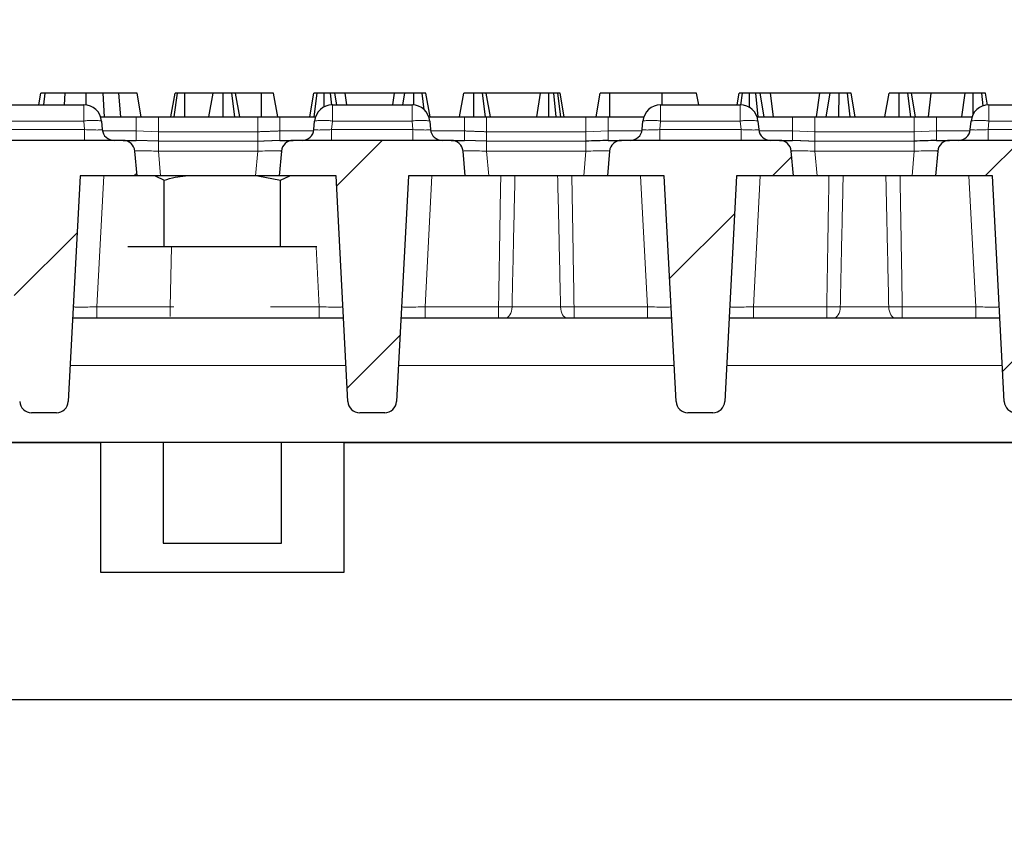
# Model space of a CAD drawing. Units: millimetres. Extents: x 8 to 895, y 5 to 415.
# Drawn here: x 194 to 215, y 344 to 361 of the extents above; entities that cross this region are included whole.
import ezdxf

# ---------------------------------------------------------------- set-up
doc = ezdxf.new("R2010")
doc.units = ezdxf.units.MM
doc.linetypes.add('PHANTOM', pattern=[12.7, 6.35, -1.27, 1.27, -1.27, 1.27, -1.27])
doc.layers.add('FORMAT', color=7, linetype='Continuous')
doc.styles.add('SLDTEXTSTYLE1', font='TXT', dxfattribs={"width": 0.7})
doc.dimstyles.new('SLDDIMSTYLE0', dxfattribs={"dimtxt": 3.877799, "dimasz": 3.877799, "dimexe": 0, "dimexo": 0.0625, "dimgap": 0.96945, "dimtad": 2, "dimdec": 1, "dimlfac": 4, "dimrnd": 1e-09, "dimzin": 12, "dimdsep": 46, "dimtxsty": 'SLDTEXTSTYLE1', "dimsah": 1, "dimcen": 0.09, "dimadec": 0, "dimazin": 3, "dimtfac": 1, "dimtdec": 1, "dimtofl": 0, "dimtmove": 0, "dimatfit": 3, "dimfxl": 1, "dimfrac": 2, "dimtolj": 1, "dimtzin": 12, "dimarcsym": 0})

# ---------------------------------------------------------------- blocks, each defined once
blk = doc.blocks.new('_D_1')
at = {"layer": 'FORMAT', "transparency": 16777216}
for p, q in [((51.877, 346.807), (51.877, 376.657)), ((301.877, 344.157), (301.877, 376.657)), ((51.877, 375.657), (301.877, 375.657))]:
    blk.add_line(p, q, dxfattribs=at)
for points in [[(51.877, 375.657), (55.755, 375.06), (55.755, 376.253)], [(301.877, 375.657), (297.999, 376.253), (297.999, 375.06)]]:
    blk.add_solid(points, dxfattribs=at)
at = {"layer": 'FORMAT', "transparency": 16777216, "insert": (170.739, 381.114, 0.025), "char_height": 4.2333, "attachment_point": 1, "style": 'SLDTEXTSTYLE1'}
blk.add_mtext('1000', dxfattribs=at)

msp = doc.modelspace()

# ---------------------------------------------------------------- hatches: boundary and pattern name
at = {"linetype": 'Continuous', "lineweight": 0}
h = msp.add_hatch(dxfattribs=at)
h.set_pattern_fill('ANSI31', style=0)
edge = h.paths.add_edge_path(flags=0)
edge.add_arc((196.032, 358.407), 0.25, 5, 90)
edge.add_line((196.032, 358.657), (192.697, 358.657))
edge.add_arc((192.697, 358.407), 0.25, 90, 175)
edge.add_line((192.448, 358.428), (192.402, 357.907))
edge.add_line((192.402, 357.907), (193.602, 357.907))
edge.add_line((193.602, 357.907), (193.852, 353.143))
edge.add_arc((194.101, 353.157), 0.25, 183, 270)
edge.add_line((194.101, 352.907), (194.628, 352.907))
edge.add_arc((194.628, 353.157), 0.25, 270, 357)
edge.add_line((194.877, 353.143), (195.127, 357.907))
edge.add_line((195.127, 357.907), (196.327, 357.907))
edge.add_line((196.327, 357.907), (196.281, 358.428))
h = msp.add_hatch(dxfattribs=at)
h.set_pattern_fill('ANSI31', style=0)
edge = h.paths.add_edge_path(flags=0)
edge.add_arc((202.957, 358.407), 0.25, 5, 90)
edge.add_line((202.957, 358.657), (199.622, 358.657))
edge.add_arc((199.622, 358.407), 0.25, 90, 175)
edge.add_line((199.373, 358.428), (199.327, 357.907))
edge.add_line((199.327, 357.907), (200.527, 357.907))
edge.add_line((200.527, 357.907), (200.777, 353.143))
edge.add_arc((201.026, 353.157), 0.25, 183, 270)
edge.add_line((201.026, 352.907), (201.553, 352.907))
edge.add_arc((201.553, 353.157), 0.25, 270, 357)
edge.add_line((201.802, 353.143), (202.052, 357.907))
edge.add_line((202.052, 357.907), (203.252, 357.907))
edge.add_line((203.252, 357.907), (203.206, 358.428))
h = msp.add_hatch(dxfattribs=at)
h.set_pattern_fill('ANSI31', style=0)
edge = h.paths.add_edge_path(flags=0)
edge.add_arc((209.882, 358.407), 0.25, 5, 90)
edge.add_line((209.882, 358.657), (206.547, 358.657))
edge.add_arc((206.547, 358.407), 0.25, 90, 175)
edge.add_line((206.298, 358.428), (206.252, 357.907))
edge.add_line((206.252, 357.907), (207.452, 357.907))
edge.add_line((207.452, 357.907), (207.702, 353.143))
edge.add_arc((207.951, 353.157), 0.25, 183, 270)
edge.add_line((207.951, 352.907), (208.478, 352.907))
edge.add_arc((208.478, 353.157), 0.25, 270, 357)
edge.add_line((208.727, 353.143), (208.977, 357.907))
edge.add_line((208.977, 357.907), (210.177, 357.907))
edge.add_line((210.177, 357.907), (210.131, 358.428))
h = msp.add_hatch(dxfattribs=at)
h.set_pattern_fill('ANSI31', style=0)
edge = h.paths.add_edge_path(flags=0)
edge.add_arc((213.472, 358.407), 0.25, 90, 175)
edge.add_line((213.223, 358.428), (213.177, 357.907))
edge.add_line((213.177, 357.907), (214.377, 357.907))
edge.add_line((214.377, 357.907), (214.627, 353.143))
edge.add_arc((214.876, 353.157), 0.25, 183, 270)
edge.add_line((214.876, 352.907), (215.403, 352.907))
edge.add_arc((215.403, 353.157), 0.25, 270, 357)
edge.add_line((215.652, 353.143), (215.902, 357.907))
edge.add_line((215.902, 357.907), (217.102, 357.907))
edge.add_line((217.102, 357.907), (217.056, 358.428))
edge.add_arc((216.807, 358.407), 0.25, 5, 90)
edge.add_line((216.807, 358.657), (213.472, 358.657))

# ---------------------------------------------------------------- linework, layer by layer
at = {"color": 7, "linetype": 'Continuous', "lineweight": 30}
for p, q in [((194.252, 359.407), (194.296, 359.657)), ((194.362, 359.407), (194.389, 359.657)), ((194.799, 359.407), (194.814, 359.657)), ((195.251, 359.397), (195.251, 359.657)), ((195.638, 359.157), (195.613, 359.657)), ((195.985, 359.157), (195.942, 359.657)), ((196.418, 359.157), (196.33, 359.657)), ((197.041, 359.157), (197.129, 359.657)), ((197.109, 359.157), (197.178, 359.657)), ((197.336, 359.157), (197.338, 359.657)), ((197.933, 359.657), (197.338, 359.657)), ((197.845, 359.157), (197.933, 359.657)), ((198.146, 359.157), (198.146, 359.657)), ((198.39, 359.157), (198.33, 359.657)), ((198.495, 359.157), (198.406, 359.657)), ((198.955, 359.657), (198.406, 359.657)), ((198.956, 359.157), (198.955, 359.657)), ((199.299, 359.157), (199.21, 359.657)), ((199.972, 359.157), (200.061, 359.657)), ((200.067, 359.157), (200.127, 359.657)), ((200.278, 359.36), (200.276, 359.657)), ((200.436, 359.404), (200.411, 359.657)), ((200.545, 359.407), (200.504, 359.657)), ((200.722, 359.657), (200.504, 359.657)), ((200.754, 359.407), (200.722, 359.657)), ((201.758, 359.657), (200.722, 359.657)), ((201.726, 359.407), (201.758, 359.657)), ((201.976, 359.657), (201.758, 359.657)), ((201.935, 359.407), (201.976, 359.657)), ((202.165, 359.399), (202.166, 359.657)), ((202.385, 359.302), (202.343, 359.657)), ((202.511, 359.157), (202.422, 359.657)), ((203.133, 359.157), (203.221, 359.657)), ((203.433, 359.157), (203.434, 359.657)), ((203.678, 359.157), (203.618, 359.657)), ((203.782, 359.157), (203.694, 359.657)), ((204.84, 359.657), (203.694, 359.657)), ((204.762, 359.157), (204.84, 359.657)), ((205.014, 359.157), (205.016, 359.657)), ((205.171, 359.157), (205.125, 359.657)), ((205.204, 359.657), (205.125, 359.657)), ((205.27, 359.157), (205.204, 359.657)), ((205.343, 359.157), (205.255, 359.657)), ((206.014, 359.157), (206.102, 359.657)), ((206.305, 359.157), (206.306, 359.657)), ((207.41, 359.657), (206.306, 359.657)), ((207.411, 359.407), (207.41, 359.657)), ((208.18, 359.407), (208.135, 359.657)), ((208.989, 359.407), (209.033, 359.657)), ((209.069, 359.404), (209.1, 359.657)), ((209.251, 359.343), (209.248, 359.657)), ((209.433, 359.157), (209.383, 359.657)), ((209.559, 359.157), (209.476, 359.657)), ((209.694, 359.657), (209.476, 359.657)), ((209.758, 359.157), (209.694, 359.657)), ((210.731, 359.657), (209.694, 359.657)), ((210.667, 359.157), (210.731, 359.657)), ((210.949, 359.657), (210.731, 359.657)), ((210.867, 359.157), (210.949, 359.657)), ((211.137, 359.157), (211.139, 359.657)), ((211.375, 359.157), (211.315, 359.657)), ((211.483, 359.157), (211.394, 359.657)), ((212.105, 359.157), (212.194, 359.657)), ((212.406, 359.157), (212.406, 359.657)), ((212.651, 359.157), (212.59, 359.657)), ((212.755, 359.157), (212.667, 359.657)), ((213.081, 359.657), (212.667, 359.657)), ((213.03, 359.157), (213.081, 359.657)), ((213.804, 359.657), (213.081, 359.657)), ((213.729, 359.157), (213.804, 359.657)), ((213.969, 359.198), (213.97, 359.657)), ((214.184, 359.383), (214.15, 359.657)), ((214.273, 359.401), (214.227, 359.657)), ((193.524, 359.407), (195.205, 359.407)), ((200.449, 359.407), (202.13, 359.407)), ((207.374, 359.407), (209.055, 359.407)), ((214.299, 359.407), (215.98, 359.407)), ((195.559, 359.157), (196.311, 359.157)), ((195.579, 359.064), (195.595, 358.885)), ((196.311, 359.157), (196.779, 359.157)), ((196.779, 359.157), (198.875, 359.157)), ((198.875, 359.157), (199.343, 359.157)), ((199.343, 359.157), (200.095, 359.157)), ((200.059, 358.885), (200.075, 359.064)), ((202.484, 359.157), (203.236, 359.157)), ((202.504, 359.064), (202.52, 358.885)), ((203.236, 359.157), (203.704, 359.157)), ((203.704, 359.157), (205.8, 359.157)), ((205.8, 359.157), (206.268, 359.157)), ((206.268, 359.157), (207.02, 359.157)), ((206.984, 358.885), (207, 359.064)), ((209.409, 359.157), (210.161, 359.157)), ((209.429, 359.064), (209.445, 358.885)), ((210.161, 359.157), (210.629, 359.157)), ((210.629, 359.157), (212.725, 359.157)), ((212.725, 359.157), (213.193, 359.157)), ((213.193, 359.157), (213.945, 359.157)), ((213.909, 358.885), (213.925, 359.064)), ((196.032, 358.657), (192.697, 358.657)), ((196.032, 358.657), (196.311, 358.657)), ((196.779, 358.642), (196.311, 358.657)), ((199.343, 358.657), (199.622, 358.657)), ((202.957, 358.657), (199.622, 358.657)), ((202.957, 358.657), (203.236, 358.657)), ((203.704, 358.642), (203.236, 358.657)), ((206.268, 358.657), (206.547, 358.657)), ((209.882, 358.657), (206.547, 358.657)), ((209.882, 358.657), (210.161, 358.657)), ((213.193, 358.657), (213.472, 358.657)), ((216.807, 358.657), (213.472, 358.657)), ((196.327, 357.907), (196.281, 358.428)), ((199.373, 358.428), (199.327, 357.907)), ((203.252, 357.907), (203.206, 358.428)), ((206.298, 358.428), (206.252, 357.907)), ((210.177, 357.907), (210.131, 358.428)), ((213.223, 358.428), (213.177, 357.907)), ((195.127, 357.907), (194.877, 353.143)), ((196.327, 357.907), (195.127, 357.907)), ((196.825, 357.907), (196.327, 357.907)), ((196.707, 357.907), (196.9, 357.817)), ((198.829, 357.907), (196.825, 357.907)), ((196.9, 356.407), (196.9, 357.817)), ((199.327, 357.907), (198.829, 357.907)), ((198.876, 357.907), (199.354, 357.817)), ((200.527, 357.907), (199.327, 357.907)), ((199.354, 357.817), (199.55, 357.907)), ((199.354, 356.407), (199.354, 357.817)), ((200.777, 353.143), (200.527, 357.907)), ((202.052, 357.907), (201.802, 353.143)), ((203.252, 357.907), (202.052, 357.907)), ((203.75, 357.907), (203.252, 357.907)), ((205.754, 357.907), (203.75, 357.907)), ((206.252, 357.907), (205.754, 357.907)), ((207.452, 357.907), (206.252, 357.907)), ((207.702, 353.143), (207.452, 357.907)), ((208.977, 357.907), (208.727, 353.143)), ((210.177, 357.907), (208.977, 357.907)), ((210.675, 357.907), (210.177, 357.907)), ((212.679, 357.907), (210.675, 357.907)), ((213.177, 357.907), (212.679, 357.907)), ((214.377, 357.907), (213.177, 357.907)), ((214.627, 353.143), (214.377, 357.907)), ((196.9, 356.407), (196.133, 356.407)), ((199.354, 356.407), (196.9, 356.407)), ((200.121, 356.407), (199.354, 356.407)), ((200.684, 354.907), (194.97, 354.907)), ((207.609, 354.907), (201.895, 354.907)), ((214.534, 354.907), (208.82, 354.907)), ((194.628, 352.907), (194.101, 352.907)), ((201.553, 352.907), (201.026, 352.907)), ((208.478, 352.907), (207.951, 352.907)), ((300.502, 352.282), (53.252, 352.282)), ((158.19, 352.282), (195.565, 352.282)), ((195.565, 349.532), (195.565, 352.282)), ((196.877, 352.282), (196.877, 350.157)), ((199.377, 350.157), (199.377, 352.282)), ((200.69, 352.282), (278.065, 352.282)), ((200.69, 352.282), (200.69, 349.532)), ((196.877, 350.157), (198.127, 350.157)), ((198.127, 350.157), (199.377, 350.157)), ((200.69, 349.532), (195.565, 349.532)), ((300.627, 346.845), (53.127, 346.845))]:
    msp.add_line(p, q, dxfattribs=at)
at = {"color": 8, "linetype": 'PHANTOM', "lineweight": 0}
for p, q in [((195.205, 359.407), (195.205, 359.064)), ((200.449, 359.407), (200.449, 359.064)), ((202.13, 359.407), (202.13, 359.064)), ((207.374, 359.407), (207.374, 359.064)), ((209.055, 359.407), (209.055, 359.064)), ((214.299, 359.407), (214.299, 359.064)), ((195.205, 359.064), (193.524, 359.064)), ((195.221, 358.885), (195.205, 359.064)), ((196.311, 358.857), (196.311, 359.157)), ((196.779, 358.839), (196.779, 359.157)), ((198.875, 358.839), (198.875, 359.157)), ((199.343, 358.857), (199.343, 359.157)), ((200.449, 359.064), (200.433, 358.885)), ((202.13, 359.064), (200.449, 359.064)), ((202.146, 358.885), (202.13, 359.064)), ((203.236, 358.857), (203.236, 359.157)), ((203.704, 358.839), (203.704, 359.157)), ((205.8, 358.839), (205.8, 359.157)), ((206.268, 358.857), (206.268, 359.157)), ((207.374, 359.064), (207.358, 358.885)), ((209.055, 359.064), (207.374, 359.064)), ((209.071, 358.885), (209.055, 359.064)), ((210.161, 358.857), (210.161, 359.157)), ((210.629, 358.839), (210.629, 359.157)), ((212.725, 358.839), (212.725, 359.157)), ((213.193, 358.857), (213.193, 359.157)), ((214.299, 359.064), (214.283, 358.885)), ((215.98, 359.064), (214.299, 359.064)), ((193.508, 358.885), (195.221, 358.885)), ((195.221, 358.657), (195.221, 358.885)), ((196.311, 358.857), (195.599, 358.857)), ((196.311, 358.857), (196.311, 358.657)), ((196.779, 358.839), (196.311, 358.857)), ((196.779, 358.839), (196.779, 358.642)), ((198.875, 358.839), (196.779, 358.839)), ((198.875, 358.839), (198.875, 358.642)), ((199.343, 358.857), (199.343, 358.657)), ((200.055, 358.857), (199.343, 358.857)), ((200.433, 358.657), (200.433, 358.885)), ((200.433, 358.885), (202.146, 358.885)), ((202.146, 358.657), (202.146, 358.885)), ((203.236, 358.857), (202.524, 358.857)), ((203.236, 358.857), (203.236, 358.657)), ((203.704, 358.839), (203.704, 358.642)), ((205.8, 358.839), (203.704, 358.839)), ((206.268, 358.857), (205.8, 358.839)), ((205.8, 358.839), (205.8, 358.642)), ((206.268, 358.857), (206.268, 358.657)), ((206.98, 358.857), (206.268, 358.857)), ((207.358, 358.657), (207.358, 358.885)), ((207.358, 358.885), (209.071, 358.885)), ((209.071, 358.657), (209.071, 358.885)), ((210.161, 358.857), (209.449, 358.857)), ((210.161, 358.857), (210.161, 358.657)), ((210.629, 358.839), (210.161, 358.857)), ((210.629, 358.839), (210.629, 358.642)), ((212.725, 358.839), (210.629, 358.839)), ((213.193, 358.857), (212.725, 358.839)), ((212.725, 358.839), (212.725, 358.642)), ((213.193, 358.857), (213.193, 358.657)), ((213.905, 358.857), (213.193, 358.857)), ((214.283, 358.657), (214.283, 358.885)), ((214.283, 358.885), (215.996, 358.885)), ((196.779, 358.642), (196.779, 358.428)), ((198.875, 358.642), (196.779, 358.642)), ((198.875, 358.642), (198.875, 358.428)), ((203.704, 358.428), (203.704, 358.642)), ((205.8, 358.642), (203.704, 358.642)), ((205.8, 358.428), (205.8, 358.642)), ((210.629, 358.428), (210.629, 358.642)), ((212.725, 358.642), (210.629, 358.642)), ((212.725, 358.428), (212.725, 358.642)), ((196.779, 358.428), (196.825, 357.907)), ((198.875, 358.428), (196.779, 358.428)), ((198.829, 357.907), (198.875, 358.428)), ((203.704, 358.428), (203.75, 357.907)), ((205.8, 358.428), (203.704, 358.428)), ((205.754, 357.907), (205.8, 358.428)), ((210.629, 358.428), (210.675, 357.907)), ((212.725, 358.428), (210.629, 358.428)), ((212.679, 357.907), (212.725, 358.428)), ((195.626, 357.907), (195.482, 355.143)), ((202.551, 357.907), (202.407, 355.143)), ((207.098, 355.143), (206.953, 357.907)), ((209.476, 357.907), (209.332, 355.143)), ((214.023, 355.143), (213.878, 357.907)), ((197.03, 355.143), (197.052, 356.407)), ((200.173, 355.143), (200.106, 356.407)), ((195.482, 354.907), (195.482, 355.143)), ((195.482, 355.143), (197.03, 355.143)), ((197.03, 355.143), (197.107, 355.143)), ((197.03, 354.937), (197.03, 355.143)), ((199.142, 355.143), (200.173, 355.143)), ((200.173, 355.143), (200.173, 354.907)), ((202.407, 354.907), (202.407, 355.143)), ((202.407, 355.143), (203.955, 355.143)), ((203.955, 354.907), (203.955, 355.143)), ((204.241, 355.143), (205.263, 355.143)), ((205.549, 355.143), (207.098, 355.143)), ((205.549, 355.143), (205.549, 354.907)), ((207.098, 355.143), (207.098, 354.907)), ((209.332, 354.907), (209.332, 355.143)), ((209.332, 355.143), (210.88, 355.143)), ((210.88, 354.907), (210.88, 355.143)), ((211.166, 355.143), (212.188, 355.143)), ((212.474, 355.143), (214.023, 355.143)), ((212.474, 354.907), (212.474, 355.143)), ((214.023, 354.907), (214.023, 355.143)), ((200.737, 353.907), (194.917, 353.907)), ((207.662, 353.907), (201.842, 353.907)), ((214.587, 353.907), (208.767, 353.907))]:
    msp.add_line(p, q, dxfattribs=at)
at = {"color": 8, "linetype": 'PHANTOM', "lineweight": 0, "flags": 128}
for points in [[(204.098, 354.907), (204.125, 354.911), (204.151, 354.924), (204.175, 354.946), (204.196, 354.975), (204.214, 355.011), (204.228, 355.052), (204.237, 355.097), (204.241, 355.143)], [(205.263, 355.143), (205.267, 355.097), (205.276, 355.052), (205.29, 355.011), (205.308, 354.975), (205.329, 354.946), (205.353, 354.924), (205.379, 354.911), (205.406, 354.907)], [(211.023, 354.907), (211.05, 354.911), (211.076, 354.924), (211.1, 354.946), (211.121, 354.975), (211.139, 355.011), (211.153, 355.052), (211.162, 355.097), (211.166, 355.143)], [(212.331, 354.907), (212.304, 354.911), (212.278, 354.924), (212.254, 354.946), (212.233, 354.975), (212.215, 355.011), (212.201, 355.052), (212.192, 355.097), (212.188, 355.143)]]:
    msp.add_lwpolyline(points, dxfattribs=at)
at = {"color": 7, "linetype": 'Continuous', "lineweight": 30}
for centre, radius, start, end in [((195.205, 359.032), 0.375, 5, 90), ((200.449, 359.032), 0.375, 90, 175), ((202.13, 359.032), 0.375, 5, 90), ((207.374, 359.032), 0.375, 90, 175), ((209.055, 359.032), 0.375, 5, 90), ((214.299, 359.032), 0.375, 90, 175), ((195.844, 358.907), 0.25, 185, 270), ((199.81, 358.907), 0.25, 270, 355), ((202.769, 358.907), 0.25, 185, 270), ((206.735, 358.907), 0.25, 270, 355), ((209.694, 358.907), 0.25, 185, 270), ((213.66, 358.907), 0.25, 270, 355), ((196.032, 358.407), 0.25, 5, 90), ((199.622, 358.407), 0.25, 90, 175), ((202.957, 358.407), 0.25, 5, 90), ((206.547, 358.407), 0.25, 90, 175), ((209.882, 358.407), 0.25, 5, 90), ((213.472, 358.407), 0.25, 90, 175), ((194.101, 353.157), 0.25, 183, 270), ((194.628, 353.157), 0.25, 270, 357), ((201.026, 353.157), 0.25, 183, 270), ((201.553, 353.157), 0.25, 270, 357), ((207.951, 353.157), 0.25, 183, 270), ((208.478, 353.157), 0.25, 270, 357), ((214.876, 353.157), 0.25, 183, 270)]:
    msp.add_arc(centre, radius, start, end, dxfattribs=at)
at = {"color": 8, "linetype": 'PHANTOM', "lineweight": 0}
for centre in [(195.392, 357.983), (200.262, 357.983), (202.317, 357.983), (207.187, 357.983), (209.242, 357.983), (214.112, 357.983)]:
    msp.add_arc(centre, 1.097, 80.1973, 99.8027, dxfattribs=at)
for centre, major_axis, ratio, start_param, end_param in [((195.216, 358.907), (0.378, -0.022), 0.056675, 4.728276, 6.291476), ((200.438, 358.907), (0.378, 0.022), 0.056675, 3.133302, 4.696502), ((202.141, 358.907), (0.378, -0.022), 0.056675, 4.728276, 6.291476), ((207.363, 358.907), (0.378, 0.022), 0.056675, 3.133302, 4.696502), ((209.066, 358.907), (0.378, -0.022), 0.056675, 4.728276, 6.291476), ((214.288, 358.907), (0.378, 0.022), 0.056675, 3.133302, 4.696502), ((196.785, 358.407), (0.504, -0.022), 0.042677, 1.584003, 3.147204), ((198.869, 358.407), (0.504, 0.022), 0.042677, 6.277574, 7.840774), ((203.71, 358.407), (0.504, -0.022), 0.042677, 1.584003, 3.147204), ((205.794, 358.407), (0.504, 0.022), 0.042677, 6.277574, 7.840774), ((210.635, 358.407), (0.504, -0.022), 0.042677, 1.584003, 3.147204), ((212.719, 358.407), (0.504, 0.022), 0.042677, 6.277574, 7.840774), ((195.484, 355.157), (0.501, 0.013), 0.025972, 3.13955, 4.707607), ((200.17, 355.157), (0.501, -0.013), 0.025972, 4.717171, 6.285228), ((202.409, 355.157), (0.501, 0.013), 0.025972, 3.13955, 4.707607), ((207.095, 355.157), (0.501, -0.013), 0.025972, 4.717171, 6.285228), ((209.334, 355.157), (0.501, 0.013), 0.025972, 3.13955, 4.707607), ((214.02, 355.157), (0.501, -0.013), 0.025972, 4.717171, 6.285228)]:
    msp.add_ellipse(centre, major_axis=major_axis, ratio=ratio, start_param=start_param, end_param=end_param, dxfattribs=at)
at = {"color": 7, "linetype": 'Continuous', "lineweight": 30}
for points, knots in [([(194.389, 359.657), (194.374, 359.657), (194.344, 359.657), (194.311, 359.657), (194.299, 359.657), (194.297, 359.657), (194.296, 359.657)], [0, 0, 0, 0, 0.271117, 0.545123, 0.843766, 1, 1, 1, 1]), ([(194.814, 359.657), (194.77, 359.657), (194.682, 359.657), (194.54, 359.657), (194.445, 359.657), (194.389, 359.657)], [0, 0, 0, 0, 0.287235, 0.57519, 1, 1, 1, 1]), ([(195.251, 359.657), (195.21, 359.657), (195.128, 359.657), (194.98, 359.657), (194.877, 359.657), (194.814, 359.657)], [0, 0, 0, 0, 0.27642, 0.553178, 1, 1, 1, 1]), ([(195.613, 359.657), (195.58, 359.657), (195.513, 359.657), (195.393, 359.657), (195.305, 359.657), (195.251, 359.657)], [0, 0, 0, 0, 0.280882, 0.561904, 1, 1, 1, 1]), ([(195.942, 359.657), (195.913, 359.657), (195.856, 359.657), (195.746, 359.657), (195.665, 359.657), (195.613, 359.657)], [0, 0, 0, 0, 0.269087, 0.538191, 1, 1, 1, 1]), ([(196.33, 359.657), (196.321, 359.657), (196.306, 359.657), (196.19, 359.657), (196.053, 359.657), (195.965, 359.657), (195.942, 359.657)], [0, 0, 0, 0, 0.363526, 0.633285, 0.903948, 1, 1, 1, 1]), ([(197.178, 359.657), (197.165, 359.657), (197.144, 359.657), (197.131, 359.657), (197.13, 359.657), (197.129, 359.657)], [0, 0, 0, 0, 0.479636, 0.736831, 1, 1, 1, 1]), ([(197.338, 359.657), (197.31, 359.657), (197.254, 359.657), (197.204, 359.657), (197.181, 359.657), (197.178, 359.657)], [0, 0, 0, 0, 0.458262, 0.922464, 1, 1, 1, 1]), ([(198.146, 359.657), (198.118, 359.657), (198.061, 359.657), (197.994, 359.657), (197.95, 359.657), (197.935, 359.657), (197.934, 359.657), (197.933, 359.657)], [0, 0, 0, 0, 0.2472349, 0.4972619, 0.6669552, 0.8986538, 1, 1, 1, 1]), ([(198.33, 359.657), (198.314, 359.657), (198.277, 359.657), (198.211, 359.657), (198.165, 359.657), (198.146, 359.657)], [0, 0, 0, 0, 0.289431, 0.711146, 1, 1, 1, 1]), ([(198.406, 359.657), (198.404, 359.657), (198.399, 359.657), (198.365, 359.657), (198.338, 359.657), (198.33, 359.657)], [0, 0, 0, 0, 0.340075, 0.804116, 1, 1, 1, 1]), ([(199.21, 359.657), (199.203, 359.657), (199.19, 359.657), (199.143, 359.657), (199.083, 359.657), (199.018, 359.657), (198.973, 359.657), (198.955, 359.657)], [0, 0, 0, 0, 0.296649, 0.497958, 0.653264, 0.855987, 1, 1, 1, 1]), ([(200.127, 359.657), (200.109, 359.657), (200.073, 359.657), (200.063, 359.657), (200.061, 359.657), (200.061, 359.657)], [0, 0, 0, 0, 0.454953, 0.913783, 1, 1, 1, 1]), ([(200.276, 359.657), (200.25, 359.657), (200.199, 359.657), (200.152, 359.657), (200.13, 359.657), (200.127, 359.657)], [0, 0, 0, 0, 0.463556, 0.932057, 1, 1, 1, 1]), ([(200.411, 359.657), (200.39, 359.657), (200.358, 359.657), (200.311, 359.657), (200.288, 359.657), (200.276, 359.657)], [0, 0, 0, 0, 0.48891, 0.744104, 1, 1, 1, 1]), ([(200.504, 359.657), (200.492, 359.657), (200.474, 359.657), (200.439, 359.657), (200.42, 359.657), (200.411, 359.657)], [0, 0, 0, 0, 0.482549, 0.740672, 1, 1, 1, 1]), ([(202.166, 359.657), (202.143, 359.657), (202.103, 359.657), (202.05, 359.657), (202.008, 359.657), (201.988, 359.657), (201.976, 359.657)], [0, 0, 0, 0, 0.27315, 0.471886, 0.672329, 1, 1, 1, 1]), ([(202.343, 359.657), (202.318, 359.657), (202.269, 359.657), (202.204, 359.657), (202.17, 359.657), (202.166, 359.657)], [0, 0, 0, 0, 0.466512, 0.935162, 1, 1, 1, 1]), ([(202.422, 359.657), (202.418, 359.657), (202.411, 359.657), (202.372, 359.657), (202.347, 359.657), (202.343, 359.657)], [0, 0, 0, 0, 0.396998, 0.895935, 1, 1, 1, 1]), ([(203.434, 359.657), (203.406, 359.657), (203.349, 359.657), (203.282, 359.657), (203.238, 359.657), (203.223, 359.657), (203.222, 359.657), (203.221, 359.657)], [0, 0, 0, 0, 0.245755, 0.494288, 0.661692, 0.888909, 1, 1, 1, 1]), ([(203.618, 359.657), (203.6, 359.657), (203.556, 359.657), (203.489, 359.657), (203.446, 359.657), (203.434, 359.657)], [0, 0, 0, 0, 0.336711, 0.812913, 1, 1, 1, 1]), ([(203.694, 359.657), (203.692, 359.657), (203.686, 359.657), (203.651, 359.657), (203.625, 359.657), (203.618, 359.657)], [0, 0, 0, 0, 0.373376, 0.836335, 1, 1, 1, 1]), ([(205.016, 359.657), (204.985, 359.657), (204.935, 359.657), (204.876, 359.657), (204.853, 359.657), (204.842, 359.657), (204.84, 359.657)], [0, 0, 0, 0, 0.4245476, 0.6923332, 0.960799, 1, 1, 1, 1]), ([(205.125, 359.657), (205.108, 359.657), (205.082, 359.657), (205.044, 359.657), (205.025, 359.657), (205.016, 359.657)], [0, 0, 0, 0, 0.487699, 0.742526, 1, 1, 1, 1]), ([(205.255, 359.657), (205.253, 359.657), (205.25, 359.657), (205.228, 359.657), (205.212, 359.657), (205.204, 359.657)], [0, 0, 0, 0, 0.475203, 0.734257, 1, 1, 1, 1]), ([(206.306, 359.657), (206.275, 359.657), (206.225, 359.657), (206.165, 359.657), (206.127, 359.657), (206.105, 359.657), (206.103, 359.657), (206.102, 359.657)], [0, 0, 0, 0, 0.272397, 0.427968, 0.583801, 0.778558, 1, 1, 1, 1]), ([(208.135, 359.657), (208.123, 359.657), (208.101, 359.657), (207.935, 359.657), (207.73, 359.657), (207.538, 359.657), (207.435, 359.657), (207.41, 359.657)], [0, 0, 0, 0, 0.267633, 0.495461, 0.73141, 0.934686, 1, 1, 1, 1]), ([(209.1, 359.657), (209.081, 359.657), (209.045, 359.657), (209.035, 359.657), (209.033, 359.657), (209.033, 359.657)], [0, 0, 0, 0, 0.454953, 0.913783, 1, 1, 1, 1]), ([(209.248, 359.657), (209.222, 359.657), (209.171, 359.657), (209.124, 359.657), (209.102, 359.657), (209.1, 359.657)], [0, 0, 0, 0, 0.463556, 0.932057, 1, 1, 1, 1]), ([(209.383, 359.657), (209.362, 359.657), (209.33, 359.657), (209.284, 359.657), (209.26, 359.657), (209.248, 359.657)], [0, 0, 0, 0, 0.48891, 0.744104, 1, 1, 1, 1]), ([(209.476, 359.657), (209.465, 359.657), (209.447, 359.657), (209.411, 359.657), (209.393, 359.657), (209.383, 359.657)], [0, 0, 0, 0, 0.482549, 0.740672, 1, 1, 1, 1]), ([(211.139, 359.657), (211.115, 359.657), (211.075, 359.657), (211.022, 359.657), (210.98, 359.657), (210.961, 359.657), (210.949, 359.657)], [0, 0, 0, 0, 0.27315, 0.471886, 0.672329, 1, 1, 1, 1]), ([(211.315, 359.657), (211.291, 359.657), (211.242, 359.657), (211.176, 359.657), (211.143, 359.657), (211.139, 359.657)], [0, 0, 0, 0, 0.466512, 0.935162, 1, 1, 1, 1]), ([(211.394, 359.657), (211.391, 359.657), (211.383, 359.657), (211.344, 359.657), (211.319, 359.657), (211.315, 359.657)], [0, 0, 0, 0, 0.396998, 0.895935, 1, 1, 1, 1]), ([(212.406, 359.657), (212.374, 359.657), (212.319, 359.657), (212.255, 359.657), (212.212, 359.657), (212.195, 359.657), (212.194, 359.657), (212.194, 359.657)], [0, 0, 0, 0, 0.278835, 0.482713, 0.647432, 0.872202, 1, 1, 1, 1]), ([(212.59, 359.657), (212.577, 359.657), (212.544, 359.657), (212.48, 359.657), (212.431, 359.657), (212.406, 359.657)], [0, 0, 0, 0, 0.251359, 0.623042, 1, 1, 1, 1]), ([(212.667, 359.657), (212.666, 359.657), (212.663, 359.657), (212.636, 359.657), (212.606, 359.657), (212.59, 359.657)], [0, 0, 0, 0, 0.2499296, 0.622929, 1, 1, 1, 1]), ([(213.97, 359.657), (213.947, 359.657), (213.905, 359.657), (213.845, 359.657), (213.82, 359.657), (213.804, 359.657)], [0, 0, 0, 0, 0.341747, 0.5985843, 1, 1, 1, 1]), ([(214.15, 359.657), (214.135, 359.657), (214.098, 359.657), (214.034, 359.657), (213.989, 359.657), (213.97, 359.657)], [0, 0, 0, 0, 0.302011, 0.709215, 1, 1, 1, 1]), ([(214.227, 359.657), (214.224, 359.657), (214.218, 359.657), (214.187, 359.657), (214.163, 359.657), (214.15, 359.657)], [0, 0, 0, 0, 0.352828, 0.671634, 1, 1, 1, 1]), ([(196.355, 359.157), (196.355, 359.157), (196.416, 359.157), (196.417, 359.157), (196.418, 359.157)], [0, 0, 0, 0, 0.006976, 1, 1, 1, 1]), ([(212.651, 359.157), (212.67, 359.157), (212.713, 359.157), (212.75, 359.157), (212.753, 359.157), (212.755, 359.157)], [0, 0, 0, 0, 0.338834, 0.770496, 1, 1, 1, 1]), ([(206.268, 358.657), (206.192, 358.654), (206.039, 358.648), (205.88, 358.644), (205.8, 358.642)], [0, 0, 0, 0, 0.495352, 1, 1, 1, 1]), ([(213.193, 358.657), (213.117, 358.654), (212.964, 358.648), (212.805, 358.644), (212.725, 358.642)], [0, 0, 0, 0, 0.495352, 1, 1, 1, 1]), ([(196.9, 357.817), (196.977, 357.84), (197.123, 357.885), (197.276, 357.9), (197.349, 357.907)], [0, 0, 0, 0, 0.5224162, 1, 1, 1, 1])]:
    msp.add_open_spline(points, degree=3, knots=knots, dxfattribs=at)
at = {"color": 8, "linetype": 'PHANTOM', "lineweight": 0}
for points, knots in [([(199.343, 358.857), (199.265, 358.853), (199.109, 358.847), (198.953, 358.842), (198.875, 358.839)], [0, 0, 0, 0, 0.5000287, 1, 1, 1, 1]), ([(203.704, 358.839), (203.626, 358.842), (203.47, 358.847), (203.314, 358.853), (203.236, 358.857)], [0, 0, 0, 0, 0.4999713, 1, 1, 1, 1]), ([(199.343, 358.657), (199.305, 358.656), (199.23, 358.654), (199.114, 358.648), (198.995, 358.643), (198.915, 358.643), (198.875, 358.642)], [0, 0, 0, 0, 0.247178, 0.495172, 0.746479, 1, 1, 1, 1]), ([(210.629, 358.642), (210.59, 358.643), (210.512, 358.643), (210.394, 358.648), (210.277, 358.654), (210.2, 358.656), (210.161, 358.657)], [0, 0, 0, 0, 0.245624, 0.493508, 0.746257, 1, 1, 1, 1]), ([(203.955, 355.143), (203.963, 355.591), (203.978, 356.512), (203.994, 357.433), (204.002, 357.907)], [0, 0, 0, 0, 0.486358, 1, 1, 1, 1]), ([(204.302, 357.907), (204.291, 357.433), (204.27, 356.512), (204.25, 355.591), (204.241, 355.143)], [0, 0, 0, 0, 0.5136399, 1, 1, 1, 1]), ([(205.263, 355.143), (205.253, 355.64), (205.233, 356.561), (205.212, 357.482), (205.202, 357.907)], [0, 0, 0, 0, 0.5386434, 1, 1, 1, 1]), ([(205.502, 357.907), (205.509, 357.482), (205.525, 356.561), (205.54, 355.64), (205.549, 355.143)], [0, 0, 0, 0, 0.461359, 1, 1, 1, 1]), ([(210.88, 355.143), (210.888, 355.591), (210.903, 356.512), (210.919, 357.433), (210.927, 357.907)], [0, 0, 0, 0, 0.486358, 1, 1, 1, 1]), ([(211.227, 357.907), (211.216, 357.433), (211.195, 356.512), (211.175, 355.591), (211.166, 355.143)], [0, 0, 0, 0, 0.51364, 1, 1, 1, 1]), ([(212.188, 355.143), (212.178, 355.64), (212.158, 356.561), (212.137, 357.482), (212.127, 357.907)], [0, 0, 0, 0, 0.5386434, 1, 1, 1, 1]), ([(212.427, 357.907), (212.434, 357.482), (212.45, 356.561), (212.465, 355.64), (212.474, 355.143)], [0, 0, 0, 0, 0.461359, 1, 1, 1, 1]), ([(203.955, 355.143), (204.006, 355.143), (204.108, 355.143), (204.197, 355.143), (204.241, 355.143)], [0, 0, 0, 0, 0.499998, 1, 1, 1, 1]), ([(205.263, 355.143), (205.284, 355.143), (205.327, 355.143), (205.398, 355.143), (205.472, 355.143), (205.523, 355.143), (205.549, 355.143)], [0, 0, 0, 0, 0.247105, 0.499998, 0.747104, 1, 1, 1, 1]), ([(210.88, 355.143), (210.931, 355.143), (211.033, 355.143), (211.122, 355.143), (211.166, 355.143)], [0, 0, 0, 0, 0.499998, 1, 1, 1, 1]), ([(212.188, 355.143), (212.232, 355.143), (212.321, 355.143), (212.423, 355.143), (212.474, 355.143)], [0, 0, 0, 0, 0.499998, 1, 1, 1, 1])]:
    msp.add_open_spline(points, degree=3, knots=knots, dxfattribs=at)

# ---------------------------------------------------------------- dimensions: what is measured, and where the dimension line sits
at = {"layer": 'FORMAT'}
dim = msp.add_linear_dim(base=(301.877, 375.657), p1=(51.877, 346.807), p2=(301.877, 344.157), dimstyle='SLDDIMSTYLE0', dxfattribs=at)
dim.commit()
dim.dimension.update_dxf_attribs({"geometry": '_D_1', "text_midpoint": (175.282, 375.657), "dimtype": 160})

doc.saveas('drawing.dxf')
